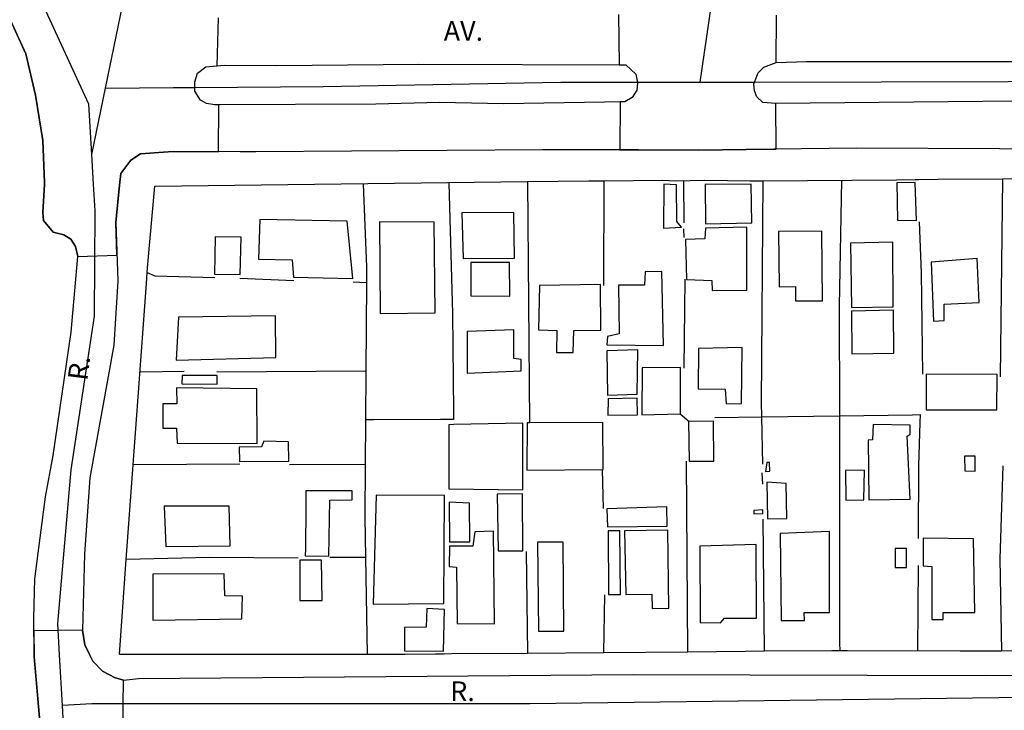
# Model space of a CAD drawing. Units: millimetres. Extents: x 185530 to 187947, y 1674286 to 1677060.
# Drawn here: x 185755 to 185880, y 1676507 to 1676594 of the extents above; entities that cross this region are included whole.
import ezdxf
from ezdxf.enums import TextEntityAlignment as Align

# ---------------------------------------------------------------- set-up
doc = ezdxf.new("R2010")
doc.units = ezdxf.units.MM
doc.header["$LTSCALE"] = 5
doc.header["$MEASUREMENT"] = 0
for name, color, linetype in [('V-CANTEIRO', 6, 'Continuous'), ('V-CRUZAMENTO', 1, 'Continuous'), ('V-EDIFICACAO', 7, 'Continuous'), ('V-EIXO_DE_LOGRADOURO', 3, 'Continuous'), ('V-LOTE', 1, 'Continuous'), ('V-NOME_DOS_LOGRADOUROS', 7, 'Continuous'), ('V-QUADRA', 2, 'Continuous'), ('V-TESTADA', 250, 'Continuous')]:
    doc.layers.add(name, color=color, linetype=linetype)
doc.styles.get("Standard").update_dxf_attribs({"font": 'ARIAL.TTF'})

msp = doc.modelspace()

# ---------------------------------------------------------------- linework, layer by layer
at = {"layer": 'V-CANTEIRO'}
msp.add_lwpolyline([(185833.4, 1676586.47), (185833.41, 1676586.41), (185833.3, 1676585.48), (185832.72, 1676584.54), (185831.8, 1676583.99), (185816.41, 1676583.75), (185808.34, 1676583.9), (185800.27, 1676583.69), (185779.86, 1676583.63), (185778.8, 1676583.77), (185778.06, 1676584.22), (185777.32, 1676585.34), (185777.33, 1676585.81), (185777.34, 1676586.55), (185777.67, 1676587.65), (185778.75, 1676588.42), (185781.07, 1676588.65), (185787.67, 1676588.6), (185805.72, 1676588.76), (185831.9, 1676588.68), (185833.17, 1676587.51)], close=True, dxfattribs=at)
msp.add_lwpolyline([(185903.28, 1676584.29), (185850.9, 1676583.77), (185849.28, 1676583.93), (185848.52, 1676584.62), (185848.21, 1676585.4), (185848.14, 1676586.29), (185848.22, 1676586.49), (185848.68, 1676587.66), (185849.39, 1676588.37), (185850.96, 1676588.99), (185854.8, 1676589.09), (185911.78, 1676589.11)], dxfattribs=at)
at = {"layer": 'V-CRUZAMENTO'}
for points in [[(185753.52, 1676595.37), (185755.92, 1676590.07), (185757.18, 1676584.86), (185758.07, 1676579.1), (185758.31, 1676573.79), (185758.32, 1676573.52), (185758.11, 1676569.95), (185758.19, 1676568.97), (185759.42, 1676567.46), (185760.76, 1676567.14), (185761.64, 1676566.59), (185762.24, 1676565.65), (185762.53, 1676564.39), (185767.47, 1676564.557), (185767.33, 1676568.7), (185767.8, 1676573.42), (185767.95, 1676574.92), (185769.25, 1676576.61), (185770.44, 1676577.39), (185773.38, 1676577.62), (185774.58, 1676577.71), (185780.33, 1676577.676), (185780.365, 1676583.631), (185779.86, 1676583.63), (185778.8, 1676583.77), (185778.06, 1676584.22), (185777.32, 1676585.34), (185777.33, 1676585.81), (185777.34, 1676586.55), (185777.67, 1676587.65), (185778.75, 1676588.42), (185780.175, 1676588.561), (185780.332, 1676594.639)], [(185831.007, 1676595.087), (185831.074, 1676588.683), (185831.9, 1676588.68), (185833.17, 1676587.51), (185833.411, 1676586.42), (185833.3, 1676585.48), (185832.72, 1676584.54), (185831.8, 1676583.99), (185831.18, 1676583.98), (185831.165, 1676577.906), (185833.54, 1676577.9), (185841.1, 1676577.88), (185847.16, 1676577.95), (185850.97, 1676577.996), (185850.9, 1676583.77), (185849.28, 1676583.93), (185848.52, 1676584.62), (185848.21, 1676585.4), (185848.14, 1676586.29), (185848.22, 1676586.49), (185848.68, 1676587.66), (185849.39, 1676588.37), (185850.96, 1676588.99), (185851, 1676594.966)]]:
    msp.add_lwpolyline(points, dxfattribs=at)
msp.add_lwpolyline([(185765.66, 1676511.82), (185764.43, 1676513.1), (185764.01, 1676513.94), (185763.4, 1676515.16), (185763.13, 1676517.03), (185756.954, 1676516.937), (185757.003, 1676513.661), (185757.87, 1676503.46), (185757.991, 1676501.901), (185764.044, 1676502.371), (185764.09, 1676503.788), (185764.65, 1676504.18), (185766.09, 1676504.32), (185767.93, 1676504.3), (185768.24, 1676504.298), (185768.29, 1676510.68), (185767.87, 1676510.81), (185767.24, 1676511)], close=True, dxfattribs=at)
at = {"layer": 'V-EDIFICACAO'}
for points in [[(185836.71, 1676573.55), (185836.67, 1676567.99), (185838.95, 1676568.1), (185838.37, 1676568.84), (185838.33, 1676573.47), (185836.71, 1676573.55)], [(185841.97, 1676573.51), (185842.01, 1676568.54), (185847.86, 1676568.65), (185847.79, 1676573.55), (185841.97, 1676573.51)], [(185866.23, 1676573.73), (185866.3, 1676568.98), (185868.73, 1676568.95), (185868.55, 1676573.77), (185866.23, 1676573.73)], [(185811.17, 1676569.94), (185811.31, 1676564.12), (185817.83, 1676564.2), (185817.75, 1676569.98), (185811.17, 1676569.94)], [(185785.55, 1676569.09), (185785.4, 1676564.05), (185789.67, 1676563.98), (185789.85, 1676561.77), (185797.33, 1676561.62), (185796.63, 1676568.87), (185785.55, 1676569.09)], [(185800.71, 1676568.8), (185800.82, 1676557.17), (185807.78, 1676557.24), (185807.63, 1676568.76), (185800.71, 1676568.8)], [(185842.01, 1676567.99), (185841.94, 1676566.63), (185839.47, 1676566.55), (185839.62, 1676561.47), (185842.82, 1676561.36), (185842.86, 1676560.08), (185847.24, 1676560.11), (185847.24, 1676568.1), (185842.01, 1676567.99)], [(185851.25, 1676567.55), (185851.32, 1676560.55), (185853.42, 1676560.59), (185853.42, 1676558.79), (185856.84, 1676558.79), (185856.73, 1676567.62), (185851.25, 1676567.55)], [(185779.92, 1676566.88), (185779.84, 1676562.17), (185783.08, 1676562.1), (185783.19, 1676566.85), (185779.92, 1676566.88)], [(185860.38, 1676566.07), (185860.49, 1676557.94), (185865.79, 1676558.01), (185865.71, 1676566.19), (185860.38, 1676566.07)], [(185812.27, 1676563.65), (185812.31, 1676559.41), (185817.24, 1676559.38), (185817.2, 1676563.65), (185812.27, 1676563.65)], [(185870.57, 1676563.68), (185870.9, 1676556.21), (185872.23, 1676556.28), (185872.23, 1676558.35), (185876.65, 1676558.57), (185876.39, 1676564.16), (185870.57, 1676563.68)], [(185831, 1676560.74), (185831.08, 1676554.59), (185829.61, 1676554.26), (185829.5, 1676553.19), (185836.67, 1676553.12), (185836.49, 1676562.5), (185834.35, 1676562.47), (185834.28, 1676560.77), (185831, 1676560.74)], [(185820.99, 1676560.7), (185820.88, 1676555.11), (185823.2, 1676555.03), (185823.13, 1676552.24), (185825.26, 1676552.24), (185825.34, 1676555), (185828.76, 1676555.07), (185828.72, 1676560.85), (185820.99, 1676560.7)], [(185860.49, 1676557.46), (185860.52, 1676552.05), (185865.86, 1676552.12), (185865.82, 1676557.57), (185860.49, 1676557.46)], [(185775.28, 1676556.69), (185774.98, 1676551.24), (185787.61, 1676551.57), (185787.57, 1676556.87), (185775.28, 1676556.69)], [(185811.83, 1676554.89), (185811.83, 1676549.62), (185818.67, 1676549.88), (185818.67, 1676551.35), (185817.75, 1676551.46), (185817.72, 1676555.11), (185811.83, 1676554.89)], [(185829.5, 1676552.42), (185829.61, 1676546.82), (185833.36, 1676546.94), (185833.43, 1676552.57), (185829.5, 1676552.42)], [(185841.13, 1676552.75), (185841.09, 1676547.6), (185844.51, 1676547.56), (185844.62, 1676545.72), (185846.57, 1676545.76), (185846.65, 1676552.86), (185841.13, 1676552.75)], [(185838.78, 1676544.47), (185838.84, 1676544.47), (185838.84, 1676550.32), (185833.99, 1676550.28), (185833.95, 1676544.32)], [(185775.72, 1676549.33), (185775.68, 1676548.26), (185780.17, 1676548.19), (185780.17, 1676549.29), (185775.72, 1676549.33)], [(185869.95, 1676549.47), (185869.95, 1676544.95), (185878.89, 1676544.95), (185878.93, 1676549.44), (185869.95, 1676549.47)], [(185775.02, 1676547.74), (185775.06, 1676545.72), (185773.29, 1676545.72), (185773.29, 1676542.63), (185775.02, 1676542.63), (185775.09, 1676540.75), (185785.25, 1676540.71), (185785.18, 1676547.63), (185775.02, 1676547.74)], [(185829.68, 1676546.35), (185829.64, 1676544.28), (185833.4, 1676544.32), (185833.36, 1676546.42), (185829.68, 1676546.35)], [(185839.92, 1676543.48), (185839.87, 1676543.48), (185839.95, 1676538.43), (185843.08, 1676538.47), (185843.04, 1676543.51)], [(185810.11, 1676543.08), (185809.51, 1676543.07), (185809.51, 1676534.94), (185818.89, 1676534.83), (185818.86, 1676543.25)], [(185828.97, 1676537.4), (185829.05, 1676537.4), (185829.02, 1676543.36), (185819.73, 1676543.29), (185819.41, 1676543.29), (185819.37, 1676537.33)], [(185863.25, 1676543.11), (185863.17, 1676541.16), (185862.62, 1676541.12), (185862.7, 1676533.57), (185867.92, 1676533.65), (185867.55, 1676541.6), (185867.92, 1676541.82), (185867.92, 1676543), (185863.25, 1676543.11)], [(185786.06, 1676540.97), (185785.77, 1676540.27), (185782.97, 1676540.24), (185783.01, 1676538.4), (185789.26, 1676538.43), (185789.19, 1676540.9), (185786.06, 1676540.97)], [(185874.8, 1676539.1), (185874.84, 1676537.22), (185876.17, 1676537.18), (185876.17, 1676539.1), (185874.8, 1676539.1)], [(185849.78, 1676538.29), (185849.59, 1676537.14), (185850.14, 1676537.18), (185850.11, 1676538.29), (185849.78, 1676538.29)], [(185859.75, 1676537.25), (185859.79, 1676533.5), (185862.07, 1676533.54), (185862.14, 1676537.33), (185859.75, 1676537.25)], [(185791.4, 1676534.68), (185791.38, 1676532.66), (185791.34, 1676527.4), (185791.33, 1676526.47), (185794.31, 1676526.43), (185794.42, 1676533.5), (185797.25, 1676533.54), (185797.25, 1676534.68)], [(185849.78, 1676535.78), (185849.85, 1676531.14), (185852.32, 1676531.18), (185852.24, 1676535.64), (185849.78, 1676535.78)], [(185800.31, 1676534.16), (185799.94, 1676520.32), (185808.85, 1676520.4), (185808.96, 1676534.09), (185800.31, 1676534.16)], [(185815.62, 1676534.27), (185815.77, 1676527.1), (185818.86, 1676527.1), (185818.82, 1676534.31), (185815.62, 1676534.27)], [(185773.47, 1676532.76), (185773.66, 1676527.65), (185781.83, 1676527.72), (185781.68, 1676532.73), (185773.47, 1676532.76)], [(185809.55, 1676533.24), (185809.58, 1676528.24), (185812.16, 1676528.24), (185812.12, 1676533.13), (185809.55, 1676533.24)], [(185829.53, 1676532.43), (185829.61, 1676530.11), (185837.15, 1676530.22), (185837.11, 1676532.65), (185829.53, 1676532.43)], [(185848.12, 1676532.21), (185848.12, 1676531.77), (185849.26, 1676531.81), (185849.26, 1676532.29), (185848.12, 1676532.21)], [(185831.74, 1676529.6), (185831.92, 1676521.57), (185835.2, 1676521.61), (185835.24, 1676519.77), (185837.37, 1676519.81), (185837.22, 1676529.71), (185831.74, 1676529.6)], [(185809.58, 1676527.68), (185809.55, 1676525.11), (185810.47, 1676525.03), (185810.58, 1676517.86), (185815.29, 1676517.82), (185815.14, 1676529.56), (185812.78, 1676529.49), (185812.56, 1676527.68), (185809.58, 1676527.68)], [(185829.68, 1676529.6), (185829.72, 1676521.54), (185831.26, 1676521.54), (185831.15, 1676529.6), (185829.68, 1676529.6)], [(185851.47, 1676529.27), (185851.58, 1676518.26), (185854.56, 1676518.26), (185854.52, 1676519.26), (185857.69, 1676519.29), (185857.73, 1676529.53), (185851.47, 1676529.27)], [(185869.58, 1676528.68), (185869.58, 1676525.18), (185870.65, 1676525.11), (185870.68, 1676518.37), (185872.12, 1676518.37), (185872.12, 1676519.29), (185876.13, 1676519.26), (185875.95, 1676528.61), (185869.58, 1676528.68)], [(185821.18, 1676528.2), (185820.73, 1676528.2), (185820.88, 1676516.9), (185824.08, 1676516.9), (185823.97, 1676528.2), (185821.18, 1676528.2)], [(185841.31, 1676527.68), (185841.35, 1676518), (185843.89, 1676517.97), (185844.4, 1676518.56), (185848.45, 1676518.56), (185848.41, 1676527.87), (185841.31, 1676527.68)], [(185866.04, 1676527.39), (185866.04, 1676524.96), (185867.48, 1676524.96), (185867.48, 1676527.39), (185866.04, 1676527.39)], [(185790.63, 1676525.92), (185790.63, 1676520.77), (185793.46, 1676520.8), (185793.39, 1676525.92), (185790.63, 1676525.92)], [(185772.04, 1676524.11), (185772.04, 1676518.3), (185783.27, 1676518.48), (185783.38, 1676521.32), (185781.13, 1676521.39), (185781.06, 1676524.19), (185772.04, 1676524.11)], [(185806.71, 1676519.77), (185806.64, 1676517.42), (185803.91, 1676517.38), (185803.88, 1676514.4), (185808.81, 1676514.36), (185808.96, 1676519.66), (185806.71, 1676519.77)]]:
    msp.add_lwpolyline(points, close=True, dxfattribs=at)
at = {"layer": 'V-EIXO_DE_LOGRADOURO'}
for points in [[(185766.03, 1676585.74), (185769.54, 1676602.74), (185770.31, 1676608.46)], [(185764.29, 1676577.32), (185763.92, 1676583.7), (185757.01, 1676598.79), (185754.21, 1676605.28)], [(185841.32, 1676586.47), (185843.26, 1676599.85)], [(185766.03, 1676585.74), (185774.65, 1676585.8)], [(185774.65, 1676585.8), (185777.33, 1676585.81)], [(185777.33, 1676585.81), (185793.57, 1676585.92), (185823.68, 1676586.47), (185833.4, 1676586.47)], [(185833.4, 1676586.47), (185834.99, 1676586.47)], [(185834.99, 1676586.47), (185841.32, 1676586.47)], [(185841.32, 1676586.47), (185848.08, 1676586.49)], [(185848.08, 1676586.49), (185848.22, 1676586.49)], [(185848.22, 1676586.49), (185992.7, 1676586.89)], [(185764.29, 1676577.32), (185766.03, 1676585.74)], [(185764.51, 1676573.55), (185764.29, 1676577.32)], [(185760.22, 1676513.91), (185759.99, 1676517.88), (185761.68, 1676537.35), (185764.65, 1676556.82), (185764.7, 1676570.17), (185764.51, 1676573.55)], [(185760.58, 1676507.5), (185760.22, 1676513.91)], [(185994.49, 1676508.48), (185984.99, 1676508.14), (185944.04, 1676508.59), (185916.77, 1676508.5), (185902.91, 1676508.23), (185889.05, 1676508.6), (185819.75, 1676507.7), (185767.9, 1676507.7)], [(185767.9, 1676507.7), (185764.31, 1676507.7), (185760.58, 1676507.5)], [(185760.81, 1676503.47), (185760.58, 1676507.5)]]:
    msp.add_lwpolyline(points, dxfattribs=at)
at = {"layer": 'V-LOTE'}
for points in [[(185771.3, 1676562.38), (185771.35, 1676562.96), (185772.26, 1676573.31)], [(185772.26, 1676573.31), (185819.48, 1676573.88)], [(185798.64, 1676573.58), (185799.07, 1676563.07), (185799.06, 1676561.09)], [(185809.49, 1676573.7), (185809.95, 1676557.16), (185810.09, 1676544.72), (185810.1, 1676543.72)], [(185819.48, 1676573.88), (185827.25, 1676573.97)], [(185819.48, 1676573.88), (185819.73, 1676543.29)], [(185827.25, 1676573.97), (185829.17, 1676573.99)], [(185829.15, 1676560.72), (185829.17, 1676573.99)], [(185829.17, 1676573.99), (185836.59, 1676574.08)], [(185836.59, 1676574.08), (185836.61, 1676574.08)], [(185838.21, 1676573.99), (185841.87, 1676574.08)], [(185839.23, 1676574.01), (185839.27, 1676568.66)], [(185841.87, 1676574.08), (185841.94, 1676574.08)], [(185847.64, 1676573.99), (185847.7, 1676573.99)], [(185847.7, 1676573.99), (185849.31, 1676573.99)], [(185849.14, 1676544.08), (185849.1, 1676545.86), (185849.31, 1676573.99)], [(185849.31, 1676573.99), (185866.19, 1676574.09)], [(185859.22, 1676574.02), (185858.95, 1676558.16), (185858.96, 1676544.21)], [(185868.55, 1676574.14), (185868.57, 1676574.14)], [(185868.57, 1676574.14), (185869.02, 1676574.15)], [(185869.02, 1676574.15), (185871.47, 1676574.19)], [(185871.47, 1676574.19), (185879.63, 1676574.23)], [(185879.63, 1676574.23), (185879.34, 1676549.16)], [(185879.63, 1676574.23), (185886.36, 1676574.27)], [(185869.53, 1676549.46), (185869.37, 1676562.31), (185869.12, 1676568.8)], [(185839.23, 1676567.91), (185839.26, 1676566.79)], [(185769.53, 1676537.97), (185771.2, 1676560.96), (185771.3, 1676562.38)], [(185771.3, 1676562.38), (185772.27, 1676561.94), (185779.87, 1676561.75)], [(185783.04, 1676561.64), (185789.88, 1676561.36)], [(185797.41, 1676561.2), (185799.06, 1676561.09)], [(185799.06, 1676561.09), (185798.98, 1676549.84)], [(185839.37, 1676561.51), (185839.28, 1676550.22)], [(185775.98, 1676549.82), (185770.46, 1676549.75)], [(185798.98, 1676549.84), (185780.13, 1676549.73)], [(185798.98, 1676549.84), (185798.94, 1676543.67)], [(185798.94, 1676543.67), (185798.9, 1676538.01)], [(185810.1, 1676543.72), (185808.43, 1676543.72), (185799.95, 1676543.67), (185798.94, 1676543.67)], [(185838.78, 1676544.47), (185839.92, 1676543.48)], [(185843.19, 1676544), (185849.14, 1676544.08)], [(185849.14, 1676544.08), (185858.96, 1676544.21)], [(185849.28, 1676538.09), (185849.14, 1676544.08)], [(185858.96, 1676544.21), (185868.23, 1676544.34), (185869.23, 1676544.35)], [(185858.96, 1676544.21), (185858.99, 1676515.43), (185859.01, 1676514.43)], [(185869, 1676528.65), (185869.02, 1676537.84), (185869.2, 1676543.34), (185869.23, 1676544.35)], [(185839.56, 1676538.43), (185839.71, 1676514.26)], [(185768.66, 1676525.98), (185769.53, 1676537.97)], [(185783.04, 1676538.08), (185769.53, 1676537.97)], [(185798.9, 1676538.01), (185789.33, 1676537.97)], [(185798.9, 1676538.01), (185798.86, 1676531.35), (185798.95, 1676526.25)], [(185829.08, 1676532.47), (185828.97, 1676537.4)], [(185879.64, 1676537.87), (185879.3, 1676526.08), (185879.51, 1676514.38)], [(185849.26, 1676535.53), (185849.19, 1676536.99)], [(185849.49, 1676514.35), (185849.33, 1676531.1)], [(185767.79, 1676513.96), (185768.66, 1676525.98)], [(185790.44, 1676526.16), (185779.19, 1676526.26), (185768.66, 1676525.98)], [(185798.95, 1676526.25), (185794.44, 1676526.25)], [(185798.95, 1676526.25), (185799.18, 1676513.95)], [(185819.31, 1676527.01), (185819.47, 1676514.09)], [(185868.91, 1676514.39), (185868.98, 1676525.22)], [(185829.14, 1676514.17), (185829.24, 1676521.5)], [(185803.91, 1676513.93), (185767.79, 1676513.96)], [(185803.96, 1676513.93), (185803.91, 1676513.93)], [(185819.47, 1676514.09), (185809.83, 1676514.01), (185808.81, 1676514)], [(185829.14, 1676514.17), (185819.47, 1676514.09)], [(185839.71, 1676514.26), (185829.14, 1676514.17)], [(185847.06, 1676514.33), (185839.71, 1676514.26)], [(185849.49, 1676514.35), (185847.06, 1676514.33)], [(185859.01, 1676514.43), (185857.99, 1676514.42), (185849.49, 1676514.35)], [(185874.26, 1676514.35), (185859.99, 1676514.42), (185859.01, 1676514.43)], [(185879.51, 1676514.38), (185874.26, 1676514.35)], [(185909.07, 1676514.55), (185879.51, 1676514.38)]]:
    msp.add_lwpolyline(points, dxfattribs=at)
at = {"layer": 'V-QUADRA'}
for points in [[(185757.87, 1676503.46), (185757, 1676513.7), (185757, 1676513.88), (185756.93, 1676518.55), (185757.09, 1676523.53), (185758.41, 1676533.95), (185759.39, 1676539.16), (185761.69, 1676554.79), (185762.53, 1676564.39), (185762.24, 1676565.65), (185761.64, 1676566.59), (185760.76, 1676567.14), (185759.42, 1676567.46), (185758.19, 1676568.97), (185758.11, 1676569.95), (185758.32, 1676573.52), (185758.31, 1676573.79), (185758.07, 1676579.1), (185757.18, 1676584.86), (185755.92, 1676590.07), (185753.52, 1676595.37)], [(185888.29, 1676577.98), (185861.16, 1676578.12), (185847.16, 1676577.95), (185847.16, 1676577.95), (185841.1, 1676577.88), (185833.54, 1676577.9), (185833.54, 1676577.9), (185821.41, 1676577.93), (185785.07, 1676577.65), (185784.58, 1676577.64), (185784.58, 1676577.64), (185783.07, 1676577.66), (185774.58, 1676577.71), (185773.38, 1676577.62), (185773.38, 1676577.62), (185770.44, 1676577.39), (185769.25, 1676576.61), (185767.95, 1676574.92), (185767.8, 1676573.42), (185767.8, 1676573.42), (185767.33, 1676568.7), (185767.58, 1676561.29), (185767.1, 1676553.15), (185764.04, 1676536.33), (185763.38, 1676526.68), (185763.13, 1676517.03), (185763.4, 1676515.16), (185764.01, 1676513.94), (185764.01, 1676513.94), (185764.43, 1676513.1), (185765.66, 1676511.82), (185767.24, 1676511), (185767.87, 1676510.81), (185767.87, 1676510.81), (185768.29, 1676510.68), (185770.19, 1676510.91), (185832.84, 1676511.41), (185877.31, 1676511.27), (185974.87, 1676512.02)]]:
    msp.add_lwpolyline(points, dxfattribs=at)
at = {"layer": 'V-TESTADA'}
for points in [[(185771.3, 1676562.38), (185771.35, 1676562.96), (185772.26, 1676573.31)], [(185772.26, 1676573.31), (185819.48, 1676573.88)], [(185819.48, 1676573.88), (185827.25, 1676573.97)], [(185827.25, 1676573.97), (185829.17, 1676573.99)], [(185829.17, 1676573.99), (185836.59, 1676574.08)], [(185836.59, 1676574.08), (185838.21, 1676573.99)], [(185836.59, 1676574.08), (185836.61, 1676574.08)], [(185838.21, 1676573.99), (185841.87, 1676574.08)], [(185841.87, 1676574.08), (185847.7, 1676573.99)], [(185841.87, 1676574.08), (185841.94, 1676574.08)], [(185847.64, 1676573.99), (185847.7, 1676573.99)], [(185847.7, 1676573.99), (185849.31, 1676573.99)], [(185849.31, 1676573.99), (185866.19, 1676574.09)], [(185866.19, 1676574.09), (185868.57, 1676574.14)], [(185868.55, 1676574.14), (185868.57, 1676574.14)], [(185868.57, 1676574.14), (185869.02, 1676574.15)], [(185869.02, 1676574.15), (185871.47, 1676574.19)], [(185871.47, 1676574.19), (185879.63, 1676574.23)], [(185879.63, 1676574.23), (185886.36, 1676574.27)], [(185769.53, 1676537.97), (185771.2, 1676560.96), (185771.3, 1676562.38)], [(185768.66, 1676525.98), (185769.53, 1676537.97)], [(185767.79, 1676513.96), (185768.66, 1676525.98)], [(185803.91, 1676513.93), (185767.79, 1676513.96)], [(185808.81, 1676514), (185807.83, 1676513.99), (185803.91, 1676513.93)], [(185803.96, 1676513.93), (185803.91, 1676513.93)], [(185819.47, 1676514.09), (185809.83, 1676514.01), (185808.81, 1676514)], [(185829.14, 1676514.17), (185819.47, 1676514.09)], [(185839.71, 1676514.26), (185829.14, 1676514.17)], [(185847.06, 1676514.33), (185839.71, 1676514.26)], [(185849.49, 1676514.35), (185847.06, 1676514.33)], [(185859.01, 1676514.43), (185857.99, 1676514.42), (185849.49, 1676514.35)], [(185874.26, 1676514.35), (185859.99, 1676514.42), (185859.01, 1676514.43)], [(185879.51, 1676514.38), (185874.26, 1676514.35)], [(185909.07, 1676514.55), (185879.51, 1676514.38)]]:
    msp.add_lwpolyline(points, dxfattribs=at)

# ---------------------------------------------------------------- texts
at = {"layer": 'V-NOME_DOS_LOGRADOUROS'}
for s, p in [('AV.', (185808.86, 1676590.96)), ('R.', (185809.68, 1676507.26))]:
    msp.add_text(s, height=2.5, dxfattribs=at).set_placement(p, align=Align.BOTTOM_LEFT)
msp.add_text('R.', height=2.5, rotation=83, dxfattribs=at).set_placement((185764.49, 1676548.48), align=Align.BOTTOM_LEFT)

doc.saveas('drawing.dxf')
